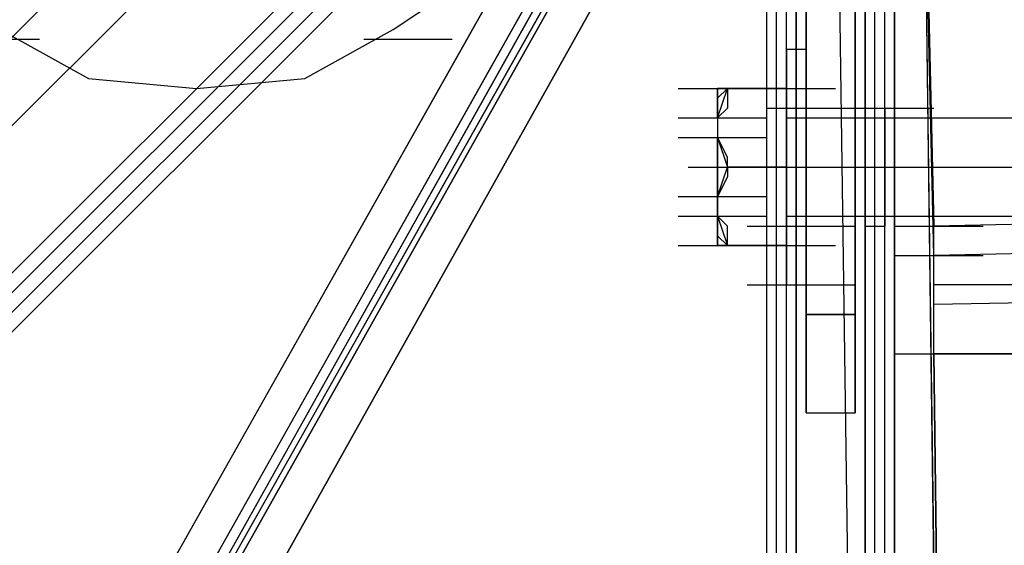
# Model space of a CAD drawing. Units: millimetres. Extents: x -2947 to 3049, y 61 to 5694.
# Drawn here: x -89 to 10, y 2508 to 2561 of the extents above; entities that cross this region are included whole.
import ezdxf

# ---------------------------------------------------------------- set-up
doc = ezdxf.new("R2010")
doc.units = ezdxf.units.MM
doc.header["$LTSCALE"] = 700
doc.layers.add('HAGS-PLAN', color=2, linetype='Continuous')

msp = doc.modelspace()

# ---------------------------------------------------------------- linework, layer by layer
at = {"layer": 'HAGS-PLAN'}
for p, q in [((-115.708, 2532.792), (168.823, 2817.323)), ((-115.708, 2532.792), (168.823, 2817.323)), ((-115.708, 2532.792), (168.823, 2817.323)), ((-115.708, 2532.792), (168.823, 2817.323)), ((172.789, 2812.366), (-111.742, 2527.835)), ((-111.742, 2527.835), (172.789, 2812.366)), ((172.789, 2812.366), (-111.742, 2527.835)), ((-111.742, 2527.835), (172.789, 2812.366)), ((-13.594, 207.969), (-13.594, 2632.923)), ((-13.594, 207.969), (-13.594, 2632.923)), ((-12.602, 206.977), (-12.602, 2632.923)), ((-12.602, 206.977), (-12.602, 2632.923)), ((-11.611, 205.986), (-11.611, 2632.923)), ((-11.611, 205.986), (-11.611, 2632.923)), ((-11.611, 205.986), (-11.611, 2632.923)), ((-11.611, 205.986), (-11.611, 2632.923)), ((-10.62, 204.994), (-10.62, 2632.923)), ((-10.62, 2632.923), (-10.62, 204.994)), ((-10.62, 204.994), (-10.62, 2632.923)), ((-10.62, 204.994), (-10.62, 2632.923)), ((-1214.174, 1410.532), (-16.568, 2608.139)), ((-1214.174, 1410.532), (-16.568, 2608.139)), ((-1214.174, 1410.532), (-16.568, 2608.139)), ((-1214.174, 1410.532), (-16.568, 2608.139)), ((-1213.183, 1409.541), (-15.577, 2607.147)), ((-1213.183, 1409.541), (-15.577, 2607.147)), ((-1213.183, 1409.541), (-15.577, 2607.147)), ((-15.577, 2607.147), (-1213.183, 1409.541)), ((-1212.192, 1408.549), (-14.585, 2606.156)), ((-14.585, 2606.156), (-1212.192, 1408.549)), ((-1211.2, 1407.558), (-13.594, 2605.164)), ((-1211.2, 1407.558), (-13.594, 2605.164)), ((-21.525, 2598.225), (-172.217, 2330.548)), ((-172.217, 2330.548), (-21.525, 2598.225)), ((-170.234, 2326.582), (-17.559, 2598.225)), ((-17.559, 2598.225), (-170.234, 2326.582)), ((-16.568, 2598.225), (-169.243, 2325.591)), ((-15.577, 2598.225), (-169.243, 2325.591)), ((-169.243, 2325.591), (-15.577, 2598.225)), ((-16.568, 2598.225), (-169.243, 2325.591)), ((-169.243, 2325.591), (-16.568, 2598.225)), ((-16.568, 2598.225), (-169.243, 2325.591)), ((-15.577, 2597.233), (-168.252, 2325.591)), ((-168.252, 2325.591), (-15.577, 2597.233)), ((-163.295, 2325.591), (-13.594, 2593.268)), ((-13.594, 2593.268), (-163.295, 2325.591)), ((-6.654, 2593.268), (-3.68, 2374.169)), ((-6.654, 2593.268), (-3.68, 2374.169)), ((-3.68, 2586.328), (-3.68, 1001.086)), ((-3.68, 1001.086), (-3.68, 2586.328)), ((-2.688, 1001.086), (-2.688, 2586.328)), ((-2.688, 1001.086), (-2.688, 2586.328)), ((-1.697, 1001.086), (-1.697, 2586.328)), ((-1.697, 1001.086), (-1.697, 2586.328)), ((-0.706, 2586.328), (-0.706, 1001.086)), ((-0.706, 1001.086), (-0.706, 2586.328)), ((-0.706, 2586.328), (-0.706, 1001.086)), ((-0.706, 1001.086), (-0.706, 2586.328)), ((-0.706, 1001.086), (-0.706, 2586.328)), ((-0.706, 1001.086), (-0.706, 2586.328)), ((5.243, 2357.315), (2.269, 2582.362)), ((2.269, 2582.362), (3.26, 2539.732)), ((5.243, 2355.333), (2.269, 2581.371)), ((3.26, 2536.758), (2.269, 2579.388)), ((-51.267, 2559.56), (-42.344, 2565.509)), ((-51.267, 2559.56), (-42.344, 2565.509)), ((-9.628, 2563.526), (-9.628, 2548.655)), ((-9.628, 2548.655), (-9.628, 2563.526)), ((-4.671, 2563.526), (-4.671, 2548.655)), ((-4.671, 2548.655), (-4.671, 2563.526)), ((-90.923, 2559.56), (-82, 2554.603)), ((-90.923, 2559.56), (-82, 2554.603)), ((-60.189, 2554.603), (-51.267, 2559.56)), ((-60.189, 2554.603), (-51.267, 2559.56)), ((-95.88, 2558.569), (-86.957, 2558.569)), ((-95.88, 2558.569), (-86.957, 2558.569)), ((-54.241, 2558.569), (-45.318, 2558.569)), ((-11.611, 2556.586), (-11.611, 2557.577)), ((-11.611, 2557.577), (-11.611, 2556.586)), ((-11.611, 2557.577), (-9.628, 2557.577)), ((-11.611, 2557.577), (-9.628, 2557.577)), ((-9.628, 2556.586), (-9.628, 2557.577)), ((-9.628, 2557.577), (-9.628, 2556.586)), ((-11.611, 2551.629), (-11.611, 2556.586)), ((-11.611, 2556.586), (-11.611, 2551.629)), ((-9.628, 2551.629), (-9.628, 2556.586)), ((-9.628, 2556.586), (-9.628, 2551.629)), ((-82, 2554.603), (-71.095, 2553.612)), ((-82, 2554.603), (-71.095, 2553.612)), ((-71.095, 2553.612), (-60.189, 2554.603)), ((-71.095, 2553.612), (-60.189, 2554.603)), ((-22.516, 2553.612), (-13.594, 2553.612)), ((-22.516, 2553.612), (-13.594, 2553.612)), ((-21.525, 2553.612), (-12.602, 2553.612)), ((-21.525, 2553.612), (-12.602, 2553.612)), ((-18.551, 2550.638), (-18.551, 2553.612)), ((-18.551, 2553.612), (-17.559, 2553.612)), ((-18.551, 2550.638), (-17.559, 2553.612)), ((-17.559, 2553.612), (-18.551, 2553.612)), ((-18.551, 2553.612), (-18.551, 2550.638)), ((-18.551, 2552.62), (-17.559, 2553.612)), ((-18.551, 2552.62), (-17.559, 2553.612)), ((-11.611, 2553.612), (-17.559, 2553.612)), ((-17.559, 2553.612), (-11.611, 2553.612)), ((-17.559, 2553.612), (-17.559, 2551.629)), ((-15.577, 2553.612), (-6.654, 2553.612)), ((-11.611, 2545.681), (-11.611, 2553.612)), ((-11.611, 2553.612), (-11.611, 2545.681)), ((-17.559, 2551.629), (-18.551, 2550.638)), ((-13.594, 2551.629), (-4.671, 2551.629)), ((-11.611, 2545.681), (-11.611, 2551.629)), ((-11.611, 2551.629), (-11.611, 2545.681)), ((-11.611, 2549.646), (-11.611, 2551.629)), ((-11.611, 2551.629), (-11.611, 2549.646)), ((-11.611, 2551.629), (-9.628, 2551.629)), ((-11.611, 2551.629), (-9.628, 2551.629)), ((-9.628, 2549.646), (-9.628, 2551.629)), ((-9.628, 2551.629), (-9.628, 2549.646)), ((-9.628, 2551.629), (-4.671, 2551.629)), ((-9.628, 2551.629), (-4.671, 2551.629)), ((-9.628, 2549.646), (-9.628, 2551.629)), ((-9.628, 2551.629), (-9.628, 2549.646)), ((-9.628, 2545.681), (-9.628, 2551.629)), ((-9.628, 2551.629), (-9.628, 2545.681)), ((-8.637, 2551.629), (0.286, 2551.629)), ((-7.645, 2551.629), (1.277, 2551.629)), ((-5.663, 2551.629), (3.26, 2551.629)), ((-4.671, 2549.646), (-4.671, 2551.629)), ((-4.671, 2551.629), (-4.671, 2549.646)), ((-3.68, 2549.646), (-3.68, 2551.629)), ((-3.68, 2551.629), (-3.68, 2549.646)), ((-3.68, 2551.629), (-1.697, 2551.629)), ((-3.68, 2551.629), (-1.697, 2551.629)), ((-1.697, 2549.646), (-1.697, 2551.629)), ((-1.697, 2551.629), (-1.697, 2549.646)), ((-22.516, 2550.638), (-13.594, 2550.638)), ((-22.516, 2550.638), (-13.594, 2550.638)), ((-18.551, 2550.638), (-18.551, 2548.655)), ((-18.551, 2550.638), (-18.551, 2548.655)), ((-11.611, 2550.638), (-11.611, 2549.646)), ((-11.611, 2549.646), (-11.611, 2550.638)), ((-11.611, 2550.638), (77.615, 2550.638)), ((-11.611, 2550.638), (77.615, 2550.638)), ((-11.611, 2545.681), (-11.611, 2549.646)), ((-11.611, 2549.646), (-11.611, 2545.681)), ((-11.611, 2549.646), (-11.611, 2545.681)), ((-11.611, 2545.681), (-11.611, 2549.646)), ((-9.628, 2545.681), (-9.628, 2549.646)), ((-9.628, 2549.646), (-9.628, 2545.681)), ((-9.628, 2545.681), (-9.628, 2549.646)), ((-9.628, 2549.646), (-9.628, 2545.681)), ((-4.671, 2545.681), (-4.671, 2549.646)), ((-4.671, 2549.646), (-4.671, 2545.681)), ((-3.68, 2545.681), (-3.68, 2549.646)), ((-3.68, 2549.646), (-3.68, 2545.681)), ((-1.697, 2545.681), (-1.697, 2549.646)), ((-1.697, 2549.646), (-1.697, 2545.681)), ((-22.516, 2548.655), (-13.594, 2548.655)), ((-22.516, 2548.655), (-13.594, 2548.655)), ((-18.551, 2548.655), (-17.559, 2545.681)), ((-18.551, 2542.706), (-18.551, 2548.655)), ((-17.559, 2546.672), (-18.551, 2548.655)), ((-18.551, 2548.655), (-18.551, 2542.706)), ((-9.628, 2548.655), (-9.628, 2536.758)), ((-9.628, 2536.758), (-9.628, 2548.655)), ((-4.671, 2548.655), (-4.671, 2536.758)), ((-4.671, 2536.758), (-4.671, 2548.655)), ((-17.559, 2545.681), (-17.559, 2546.672)), ((-21.525, 2545.681), (-12.602, 2545.681)), ((-21.525, 2545.681), (-12.602, 2545.681)), ((-18.551, 2542.706), (-17.559, 2545.681)), ((-18.551, 2545.681), (-17.559, 2545.681)), ((-18.551, 2545.681), (-17.559, 2545.681)), ((-11.611, 2545.681), (-17.559, 2545.681)), ((-11.611, 2545.681), (-17.559, 2545.681)), ((-17.559, 2545.681), (-17.559, 2544.689)), ((-15.577, 2545.681), (-6.654, 2545.681)), ((-15.577, 2545.681), (-6.654, 2545.681)), ((-11.611, 2539.732), (-11.611, 2545.681)), ((-11.611, 2545.681), (-11.611, 2539.732)), ((-11.611, 2541.715), (-11.611, 2545.681)), ((-11.611, 2545.681), (-11.611, 2541.715)), ((-11.611, 2545.681), (-9.628, 2545.681)), ((-11.611, 2545.681), (-9.628, 2545.681)), ((-11.611, 2545.681), (-9.628, 2545.681)), ((-11.611, 2545.681), (-9.628, 2545.681)), ((-11.611, 2545.681), (-11.611, 2537.749)), ((-11.611, 2537.749), (-11.611, 2545.681)), ((-11.611, 2545.681), (-11.611, 2541.715)), ((-11.611, 2541.715), (-11.611, 2545.681)), ((-11.611, 2545.681), (77.615, 2545.681)), ((-11.611, 2545.681), (77.615, 2545.681)), ((-9.628, 2541.715), (-9.628, 2545.681)), ((-9.628, 2545.681), (-9.628, 2541.715)), ((-9.628, 2545.681), (-4.671, 2545.681)), ((-9.628, 2545.681), (-4.671, 2545.681)), ((-9.628, 2541.715), (-9.628, 2545.681)), ((-9.628, 2545.681), (-9.628, 2541.715)), ((-9.628, 2539.732), (-9.628, 2545.681)), ((-9.628, 2545.681), (-9.628, 2539.732)), ((-4.671, 2541.715), (-4.671, 2545.681)), ((-4.671, 2545.681), (-4.671, 2541.715)), ((-3.68, 2541.715), (-3.68, 2545.681)), ((-3.68, 2545.681), (-3.68, 2541.715)), ((-3.68, 2545.681), (-1.697, 2545.681)), ((-3.68, 2545.681), (-1.697, 2545.681)), ((-1.697, 2541.715), (-1.697, 2545.681)), ((-1.697, 2545.681), (-1.697, 2541.715)), ((-17.559, 2544.689), (-18.551, 2542.706)), ((-22.516, 2542.706), (-13.594, 2542.706)), ((-22.516, 2542.706), (-13.594, 2542.706)), ((-18.551, 2542.706), (-18.551, 2540.724)), ((-18.551, 2540.724), (-18.551, 2542.706)), ((-11.611, 2539.732), (-11.611, 2541.715)), ((-11.611, 2541.715), (-11.611, 2539.732)), ((-11.611, 2541.715), (-11.611, 2540.724)), ((-11.611, 2540.724), (-11.611, 2541.715)), ((-9.628, 2539.732), (-9.628, 2541.715)), ((-9.628, 2541.715), (-9.628, 2539.732)), ((-9.628, 2539.732), (-9.628, 2541.715)), ((-9.628, 2541.715), (-9.628, 2539.732)), ((-4.671, 2539.732), (-4.671, 2541.715)), ((-4.671, 2541.715), (-4.671, 2539.732)), ((-3.68, 2539.732), (-3.68, 2541.715)), ((-3.68, 2541.715), (-3.68, 2539.732)), ((-1.697, 2539.732), (-1.697, 2541.715)), ((-1.697, 2541.715), (-1.697, 2539.732)), ((-22.516, 2540.724), (-13.594, 2540.724)), ((-22.516, 2540.724), (-13.594, 2540.724)), ((-18.551, 2540.724), (-17.559, 2537.749)), ((-18.551, 2537.749), (-18.551, 2540.724)), ((-17.559, 2539.732), (-18.551, 2540.724)), ((-18.551, 2540.724), (-18.551, 2537.749)), ((-11.611, 2540.724), (77.615, 2540.724)), ((-11.611, 2540.724), (77.615, 2540.724)), ((53.821, 2540.724), (3.26, 2539.732)), ((-17.559, 2537.749), (-17.559, 2539.732)), ((-15.577, 2539.732), (-6.654, 2539.732)), ((-13.594, 2539.732), (-4.671, 2539.732)), ((-11.611, 2534.775), (-11.611, 2539.732)), ((-11.611, 2539.732), (-11.611, 2534.775)), ((-11.611, 2539.732), (-9.628, 2539.732)), ((-11.611, 2539.732), (-9.628, 2539.732)), ((-9.628, 2539.732), (-4.671, 2539.732)), ((-9.628, 2539.732), (-4.671, 2539.732)), ((-9.628, 2534.775), (-9.628, 2539.732)), ((-9.628, 2539.732), (-9.628, 2534.775)), ((-3.68, 2539.732), (-1.697, 2539.732)), ((-3.68, 2539.732), (-1.697, 2539.732)), ((-0.706, 2539.732), (8.217, 2539.732)), ((3.26, 2536.758), (3.26, 2539.732)), ((3.26, 2533.784), (3.26, 2539.732)), ((-18.551, 2538.741), (-17.559, 2537.749)), ((-17.559, 2537.749), (-18.551, 2538.741)), ((-22.516, 2537.749), (-13.594, 2537.749)), ((-22.516, 2537.749), (-13.594, 2537.749)), ((-21.525, 2537.749), (-12.602, 2537.749)), ((-21.525, 2537.749), (-12.602, 2537.749)), ((-17.559, 2537.749), (-18.551, 2537.749)), ((-18.551, 2537.749), (-17.559, 2537.749)), ((-11.611, 2537.749), (-17.559, 2537.749)), ((-17.559, 2537.749), (-11.611, 2537.749)), ((-15.577, 2537.749), (-6.654, 2537.749)), ((53.821, 2537.749), (3.26, 2536.758)), ((-9.628, 2536.758), (-9.628, 2527.835)), ((-9.628, 2527.835), (-9.628, 2536.758)), ((-4.671, 2536.758), (-4.671, 2527.835)), ((-4.671, 2527.835), (-4.671, 2536.758)), ((-0.706, 2536.758), (8.217, 2536.758)), ((3.26, 2526.844), (3.26, 2536.758)), ((-11.611, 2533.784), (-11.611, 2534.775)), ((-11.611, 2534.775), (-11.611, 2533.784)), ((-9.628, 2533.784), (-9.628, 2534.775)), ((-9.628, 2534.775), (-9.628, 2533.784)), ((-15.577, 2533.784), (-6.654, 2533.784)), ((-13.594, 2533.784), (-4.671, 2533.784)), ((-11.611, 2533.784), (-9.628, 2533.784)), ((-11.611, 2533.784), (-9.628, 2533.784)), ((3.26, 2526.844), (3.26, 2533.784)), ((53.821, 2533.784), (3.26, 2533.784)), ((53.821, 2532.792), (3.26, 2531.801)), ((-9.628, 2530.81), (-4.671, 2530.81)), ((-4.671, 2530.81), (-9.628, 2530.81)), ((-9.628, 2527.835), (-9.628, 2521.887)), ((-9.628, 2521.887), (-9.628, 2527.835)), ((-4.671, 2527.835), (-4.671, 2521.887)), ((-4.671, 2521.887), (-4.671, 2527.835)), ((-0.706, 2526.844), (8.217, 2526.844)), ((-0.706, 2526.844), (8.217, 2526.844)), ((3.26, 2526.844), (5.243, 2362.272)), ((5.243, 2362.272), (3.26, 2526.844)), ((3.26, 2526.844), (53.821, 2526.844)), ((53.821, 2526.844), (3.26, 2526.844)), ((-9.628, 2521.887), (-9.628, 2520.896)), ((-9.628, 2520.896), (-9.628, 2521.887)), ((-4.671, 2521.887), (-4.671, 2520.896)), ((-4.671, 2520.896), (-4.671, 2521.887)), ((-9.628, 2520.896), (-4.671, 2520.896))]:
    msp.add_line(p, q, dxfattribs=at)

doc.saveas('drawing.dxf')
